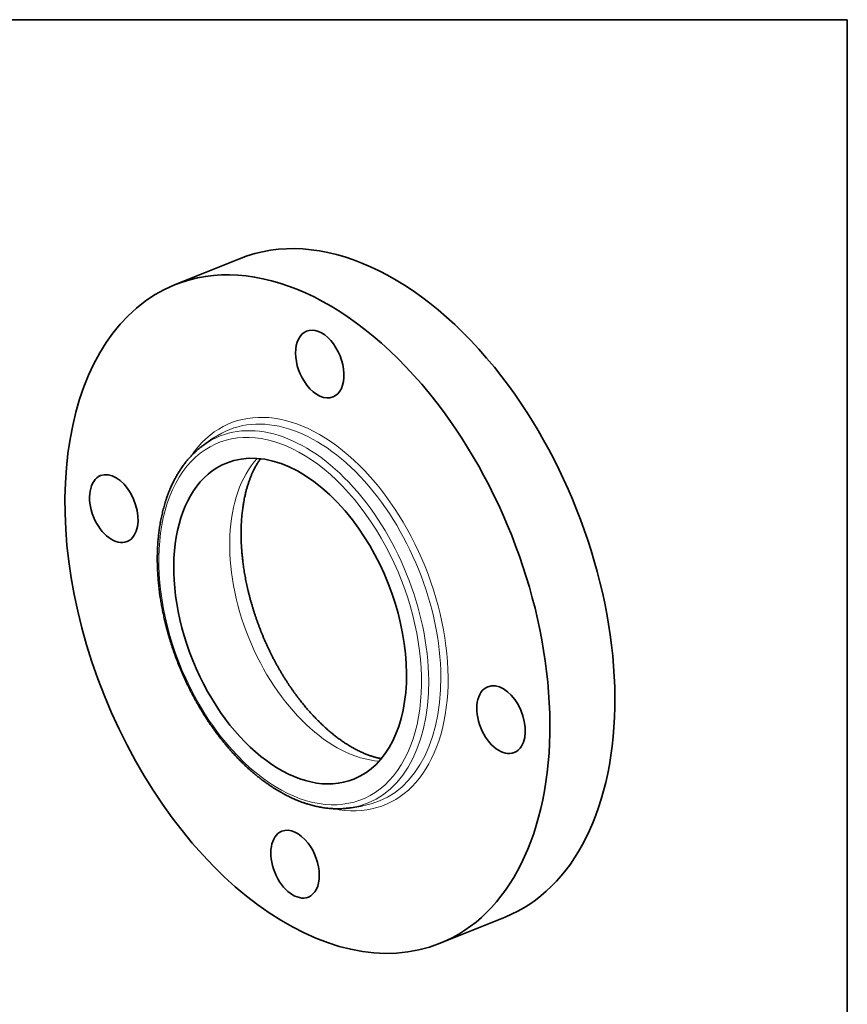
# Model space of a CAD drawing. Extents: x 0 to 10.8, y 0 to 8.3.
# Drawn here: x 6.6 to 10.8, y 3.3 to 8.3 of the extents above; entities that cross this region are included whole.
import ezdxf

# ---------------------------------------------------------------- set-up
doc = ezdxf.new("R2010")
doc.units = 0
doc.header["$MEASUREMENT"] = 0
doc.layers.get('0').update_dxf_attribs({"lineweight": 13})
doc.layers.add('1', color=7, linetype='Continuous', lineweight=13)

msp = doc.modelspace()

# ---------------------------------------------------------------- linework, layer by layer
at = {"color": 7, "lineweight": 35, "ltscale": 0.008881}
for p, q in [((7.3382, 6.9051), (7.6677, 7.038)), ((8.6851, 3.5666), (9.0145, 3.6995))]:
    msp.add_line(p, q, dxfattribs=at)
at = {"color": 7, "lineweight": 35, "ltscale": 0.001433}
for p, q in [((7.4906, 6.0969), (7.5377, 6.1295)), ((8.2339, 4.2543), (8.2905, 4.2635))]:
    msp.add_line(p, q, dxfattribs=at)
at = {"color": 7, "lineweight": 35, "ltscale": 0.03937}
for centre, major_axis, start_param, end_param in [((8.3411, 5.3688), (0.6734, -1.6693), 1.998424, 3.141619), ((8.0117, 5.2359), (0.6734, -1.6693), 1.998424, 3.141619), ((8.0117, 5.2359), (0.6734, -1.6693), 3.141619, 6.283211), ((8.0744, 6.5037), (0.0673, -0.1669), 0.000026, 3.141619), ((8.0744, 6.5037), (0.0673, -0.1669), 3.141619, 5.140017), ((8.0744, 6.5037), (0.0673, -0.1669), 5.140017, 6.283211), ((8.3411, 5.3688), (0.6734, -1.6693), 0.000026, 1.998424), ((8.0117, 5.2359), (0.6734, -1.6693), 0.000026, 1.998424), ((7.9241, 5.2005), (0.3232, -0.8013), 1.998424, 3.141619), ((7.9241, 5.2005), (0.3232, -0.8013), 3.141619, 6.283211), ((7.0297, 5.771), (0.0673, -0.1669), 0.427628, 3.141474), ((7.0297, 5.771), (0.0673, -0.1669), 3.141474, 6.283066), ((7.9241, 5.2005), (0.3232, -0.8013), 0.000026, 1.998424), ((7.0297, 5.771), (0.0673, -0.1669), 6.283066, 6.710813), ((8.9936, 4.7008), (0.0673, -0.1669), 3.141474, 6.283066), ((8.9936, 4.7008), (0.0673, -0.1669), 0.427628, 3.141474), ((8.9936, 4.7008), (0.0673, -0.1669), 6.283066, 6.710813), ((7.949, 3.968), (0.0673, -0.1669), 1.998424, 3.141619), ((7.949, 3.968), (0.0673, -0.1669), 3.141619, 6.283211), ((7.949, 3.968), (0.0673, -0.1669), 0.000026, 1.998424)]:
    msp.add_ellipse(centre, major_axis=major_axis, ratio=0.616564, start_param=start_param, end_param=end_param, dxfattribs=at)
at = {"color": 7, "lineweight": 13, "ltscale": 0.03937}
for centre, major_axis, start_param, end_param in [((8.0117, 5.2359), (0.3906, -0.9683), 5.889172, 9.818861), ((7.9241, 5.2005), (0.3646, -0.9039), 5.140017, 11.423202), ((7.9943, 5.2289), (0.38, -0.942), 6.14455, 9.563309), ((7.9414, 5.2075), (0.3753, -0.9302), 6.144654, 9.563309), ((8.2079, 5.315), (0.3232, -0.8013), 3.433007, 5.991771)]:
    msp.add_ellipse(centre, major_axis=major_axis, ratio=0.616564, start_param=start_param, end_param=end_param, dxfattribs=at)
at = {"color": 7, "lineweight": 35, "ltscale": 0.03937}
for points, knots in [([(7.5664, 4.612), (7.5635, 4.6157), (7.5577, 4.6233), (7.5491, 4.6349), (7.5405, 4.6465), (7.5314, 4.6593), (7.5217, 4.6731), (7.5115, 4.6882), (7.5014, 4.7034), (7.4918, 4.7183), (7.4827, 4.7328), (7.474, 4.747), (7.4655, 4.7613), (7.4571, 4.7757), (7.4488, 4.7902), (7.4407, 4.8049), (7.4327, 4.8196), (7.4249, 4.8345), (7.4172, 4.8495), (7.4097, 4.8646), (7.4023, 4.8798), (7.3951, 4.895), (7.388, 4.9104), (7.3811, 4.9259), (7.3743, 4.9414), (7.3678, 4.957), (7.3613, 4.9727), (7.3551, 4.9884), (7.349, 5.0042), (7.343, 5.0201), (7.3373, 5.036), (7.3317, 5.052), (7.3263, 5.068), (7.321, 5.084), (7.316, 5.1001), (7.3111, 5.1162), (7.3064, 5.1324), (7.3019, 5.1485), (7.2975, 5.1647), (7.2934, 5.1809), (7.2894, 5.1971), (7.2859, 5.2124), (7.2827, 5.2266), (7.2799, 5.2399), (7.2771, 5.2531), (7.2746, 5.2664), (7.2721, 5.2796), (7.2698, 5.2929), (7.2676, 5.3061), (7.265, 5.3227), (7.2625, 5.3402), (7.2601, 5.3586), (7.2582, 5.3746), (7.2566, 5.3906), (7.2551, 5.4065), (7.2538, 5.4223), (7.2527, 5.4381), (7.2518, 5.4539), (7.2511, 5.4695), (7.2506, 5.4851), (7.2503, 5.5006), (7.2502, 5.516), (7.2503, 5.5314), (7.2506, 5.5466), (7.2511, 5.5618), (7.2518, 5.5769), (7.2527, 5.5913), (7.2537, 5.6052), (7.2549, 5.6185), (7.2562, 5.6317), (7.2577, 5.6448), (7.2593, 5.6579), (7.2611, 5.6708), (7.263, 5.6836), (7.265, 5.6958), (7.2673, 5.7083), (7.2698, 5.7212), (7.2727, 5.7349), (7.2758, 5.7485), (7.279, 5.7619), (7.2825, 5.7752), (7.2862, 5.7883), (7.29, 5.8013), (7.2942, 5.8145), (7.2988, 5.8281), (7.3038, 5.8419), (7.309, 5.8555), (7.3141, 5.868), (7.319, 5.8794), (7.3236, 5.8897), (7.3285, 5.8999), (7.3346, 5.9124), (7.3422, 5.9269), (7.3515, 5.9433), (7.3612, 5.9592), (7.37, 5.9728), (7.3779, 5.9841), (7.3859, 5.995), (7.3954, 6.0074), (7.4066, 6.0209), (7.4182, 6.0339), (7.4288, 6.045), (7.4385, 6.0544), (7.4476, 6.0629), (7.4575, 6.0715), (7.4683, 6.0804), (7.4793, 6.0889), (7.4868, 6.0942), (7.4906, 6.0969)], [0, 0, 0, 0, 0.758048, 1.518897, 2.282362, 3.048352, 4.007402, 4.970083, 5.936219, 6.905727, 7.781681, 8.660073, 9.540671, 10.423418, 11.308087, 12.194609, 13.082773, 13.972489, 14.86354, 15.755841, 16.6492, 17.543499, 18.438555, 19.334242, 20.230388, 21.126853, 22.023473, 22.920102, 23.816587, 24.712767, 25.608503, 26.503622, 27.397995, 28.29144, 29.183854, 30.075034, 30.964877, 31.853181, 32.73986, 33.6247, 34.507625, 35.388415, 36.108011, 36.825999, 37.542363, 38.256963, 38.969799, 39.680717, 40.389733, 41.096682, 42.342989, 43.198844, 44.051187, 44.900069, 45.74519, 46.586622, 47.424056, 48.257534, 49.086924, 49.912069, 50.732924, 51.549436, 52.36131, 53.168738, 53.971343, 54.769344, 55.562352, 56.272887, 56.979253, 57.681688, 58.379854, 59.074029, 59.763849, 60.449625, 61.130972, 61.726138, 62.473245, 63.215058, 63.951542, 64.682686, 65.408484, 66.128936, 66.84405, 67.553815, 68.337246, 69.114125, 69.884525, 70.648525, 71.253538, 71.854569, 72.451642, 73.044841, 74.053627, 75.051406, 76.038491, 77.015267, 77.622374, 78.225759, 79.163094, 80.091989, 81.012907, 81.926393, 82.540999, 83.152691, 83.894444, 84.632475, 85.367104, 86.098706, 86.098706, 86.098706, 86.098706]), ([(7.9702, 4.8044), (7.9672, 4.8083), (7.9612, 4.8162), (7.9523, 4.8281), (7.9435, 4.8402), (7.9348, 4.8525), (7.9262, 4.865), (7.9177, 4.8776), (7.9093, 4.8904), (7.901, 4.9033), (7.8928, 4.9163), (7.8847, 4.9296), (7.8767, 4.9429), (7.8688, 4.9564), (7.8611, 4.97), (7.8535, 4.9837), (7.846, 4.9976), (7.8387, 5.0115), (7.8315, 5.0256), (7.8244, 5.0398), (7.8174, 5.0541), (7.8107, 5.0684), (7.804, 5.0829), (7.7975, 5.0975), (7.7911, 5.1121), (7.7849, 5.1268), (7.7789, 5.1415), (7.773, 5.1564), (7.7672, 5.1713), (7.7617, 5.1862), (7.7563, 5.2012), (7.751, 5.2162), (7.7459, 5.2313), (7.741, 5.2464), (7.7362, 5.2615), (7.7317, 5.2766), (7.7273, 5.2918), (7.723, 5.3069), (7.719, 5.3221), (7.7151, 5.3373), (7.7114, 5.3524), (7.7078, 5.3676), (7.7045, 5.3827), (7.7013, 5.3978), (7.6983, 5.4129), (7.6955, 5.4279), (7.6929, 5.4429), (7.6904, 5.4578), (7.6882, 5.4727), (7.6858, 5.4899), (7.6833, 5.5093), (7.6811, 5.5298), (7.6793, 5.5492), (7.6779, 5.5675), (7.6768, 5.5856), (7.6761, 5.6022), (7.6756, 5.6175), (7.6754, 5.6315), (7.6753, 5.6453), (7.6754, 5.659), (7.6757, 5.6726), (7.6761, 5.686), (7.6767, 5.6993), (7.6775, 5.7124), (7.6785, 5.7254), (7.6797, 5.7383), (7.681, 5.751), (7.6824, 5.7635), (7.6841, 5.7758), (7.6859, 5.788), (7.6878, 5.8), (7.6902, 5.8131), (7.6926, 5.8254), (7.6951, 5.8368), (7.6972, 5.8461), (7.6994, 5.8553), (7.7018, 5.8643), (7.7042, 5.8732), (7.7067, 5.8819), (7.7093, 5.8905), (7.7128, 5.9014), (7.7173, 5.9144), (7.7228, 5.9292), (7.7285, 5.9432), (7.7337, 5.9549), (7.7382, 5.9644), (7.7421, 5.9723), (7.7462, 5.9802), (7.7505, 5.9881), (7.7549, 5.9957), (7.7593, 6.0031), (7.7638, 6.0102), (7.7684, 6.0171), (7.7715, 6.0216), (7.773, 6.0237)], [0, 0, 0, 0, 0.783272, 1.570834, 2.363527, 3.1602, 3.961676, 4.766799, 5.576219, 6.388953, 7.205427, 8.024855, 8.847679, 9.673107, 10.501529, 11.332194, 12.165367, 13.000425, 13.837476, 14.676032, 15.516183, 16.357469, 17.199914, 18.043119, 18.887016, 19.7313, 20.575811, 21.420321, 22.264607, 23.108518, 23.951744, 24.794219, 25.635562, 26.475788, 27.314465, 28.151642, 28.986769, 29.820032, 30.650763, 31.479267, 32.304827, 33.127812, 33.947478, 34.764202, 35.57707, 36.386657, 37.191878, 37.993486, 38.79032, 39.584454, 40.75045, 41.884601, 42.864884, 43.836017, 44.798378, 45.740902, 46.485802, 47.224154, 47.955498, 48.681193, 49.398937, 50.110833, 50.814953, 51.511775, 52.202088, 52.884706, 53.559537, 54.226441, 54.885283, 55.535931, 56.17826, 56.815078, 57.654373, 58.1649, 58.670715, 59.168861, 59.66231, 60.148, 60.628983, 61.102011, 61.5739, 62.448798, 63.277818, 64.085977, 64.8467, 65.307236, 65.759814, 66.245646, 66.719229, 67.183527, 67.638609, 68.084579, 68.521568, 68.949871, 68.949871, 68.949871, 68.949871]), ([(7.9702, 4.8044), (7.9728, 4.8011), (7.978, 4.7944), (7.9861, 4.7843), (7.9943, 4.7742), (8.0026, 4.7642), (8.0109, 4.7544), (8.0193, 4.7448), (8.0278, 4.7353), (8.0362, 4.726), (8.0451, 4.7165), (8.0544, 4.7068), (8.064, 4.697), (8.0737, 4.6874), (8.0833, 4.678), (8.0931, 4.6688), (8.1028, 4.6599), (8.1125, 4.6513), (8.122, 4.6431), (8.1311, 4.6353), (8.14, 4.6281), (8.1489, 4.6209), (8.1578, 4.6141), (8.1667, 4.6074), (8.1755, 4.6009), (8.1843, 4.5946), (8.1925, 4.5889), (8.2011, 4.5832), (8.2099, 4.5774), (8.2196, 4.5713), (8.2292, 4.5655), (8.2387, 4.56), (8.2482, 4.5547), (8.2576, 4.5496), (8.267, 4.5448), (8.2763, 4.5402), (8.2856, 4.5359), (8.2948, 4.5317), (8.304, 4.5279), (8.313, 4.5243), (8.3217, 4.521), (8.3304, 4.5179), (8.3387, 4.5151), (8.3461, 4.5128), (8.3527, 4.5109), (8.3584, 4.5093), (8.3642, 4.5079), (8.3699, 4.5065), (8.3755, 4.5052), (8.381, 4.504), (8.3847, 4.5033), (8.3866, 4.503)], [0, 0, 0, 0, 0.660866, 1.355472, 2.046117, 2.73161, 3.413104, 4.089201, 4.761109, 5.42719, 6.089155, 6.826348, 7.553703, 8.273598, 8.987562, 9.69367, 10.392409, 11.083275, 11.76267, 12.377286, 12.986595, 13.587922, 14.183831, 14.771394, 15.353464, 15.928007, 16.482507, 16.936727, 17.562338, 18.163759, 18.756114, 19.339313, 19.91328, 20.477954, 21.03328, 21.579886, 22.126882, 22.663317, 23.190248, 23.704037, 24.196518, 24.679618, 25.157246, 25.592972, 25.914851, 26.233735, 26.546547, 26.856547, 27.160654, 27.462026, 27.75758, 27.75758, 27.75758, 27.75758]), ([(7.5664, 4.612), (7.5696, 4.6077), (7.5762, 4.5993), (7.5862, 4.5869), (7.5963, 4.5746), (7.6065, 4.5625), (7.6167, 4.5505), (7.6271, 4.5388), (7.6376, 4.5273), (7.6481, 4.5159), (7.6588, 4.5048), (7.6695, 4.4938), (7.6803, 4.483), (7.6912, 4.4725), (7.7022, 4.4621), (7.7132, 4.452), (7.7243, 4.4421), (7.7365, 4.4315), (7.7498, 4.4203), (7.7643, 4.4086), (7.7789, 4.3973), (7.7914, 4.3879), (7.8019, 4.3803), (7.8102, 4.3744), (7.8186, 4.3687), (7.828, 4.3623), (7.8386, 4.3554), (7.8502, 4.348), (7.8619, 4.3409), (7.8737, 4.334), (7.8855, 4.3274), (7.8972, 4.321), (7.9091, 4.3149), (7.9216, 4.3087), (7.9349, 4.3025), (7.947, 4.2971), (7.9573, 4.2927), (7.9656, 4.2893), (7.974, 4.2861), (7.9824, 4.2829), (7.9908, 4.2799), (7.9992, 4.2771), (8.0075, 4.2743), (8.0171, 4.2714), (8.0277, 4.2682), (8.0396, 4.2651), (8.0514, 4.2622), (8.0632, 4.2595), (8.075, 4.2572), (8.0868, 4.2551), (8.0985, 4.2534), (8.1101, 4.2519), (8.1216, 4.2507), (8.1329, 4.2498), (8.1441, 4.2492), (8.1555, 4.2488), (8.1671, 4.2487), (8.1789, 4.2489), (8.1906, 4.2495), (8.201, 4.2502), (8.2102, 4.2511), (8.2181, 4.252), (8.226, 4.2531), (8.2313, 4.2539), (8.2339, 4.2543)], [0, 0, 0, 0, 0.848556, 1.693339, 2.534425, 3.3715, 4.204667, 5.033599, 5.858362, 6.678821, 7.494846, 8.306379, 9.113389, 9.915569, 10.713064, 11.505724, 12.293554, 13.076233, 14.069787, 15.054971, 16.031712, 16.999945, 17.542553, 18.082288, 18.619418, 19.153651, 19.889625, 20.620294, 21.345617, 22.065594, 22.780235, 23.489551, 24.193565, 24.892261, 25.709392, 26.51929, 27.000465, 27.47893, 27.955076, 28.428552, 28.899752, 29.36833, 29.834687, 30.298477, 30.95219, 31.601284, 32.245878, 32.886099, 33.522266, 34.154306, 34.782343, 35.406522, 36.009158, 36.608437, 37.204505, 37.797519, 38.422492, 39.044411, 39.663625, 40.279847, 40.70403, 41.126975, 41.549021, 41.969989, 41.969989, 41.969989, 41.969989])]:
    msp.add_open_spline(points, degree=3, knots=knots, dxfattribs=at)
at = {"layer": '1', "color": 7, "lineweight": 35, "ltscale": 0.03937}
for p, q in [((0.25, 8.25), (10.75, 8.25)), ((10.75, 8.25), (10.75, 0.25))]:
    msp.add_line(p, q, dxfattribs=at)

doc.saveas('drawing.dxf')
